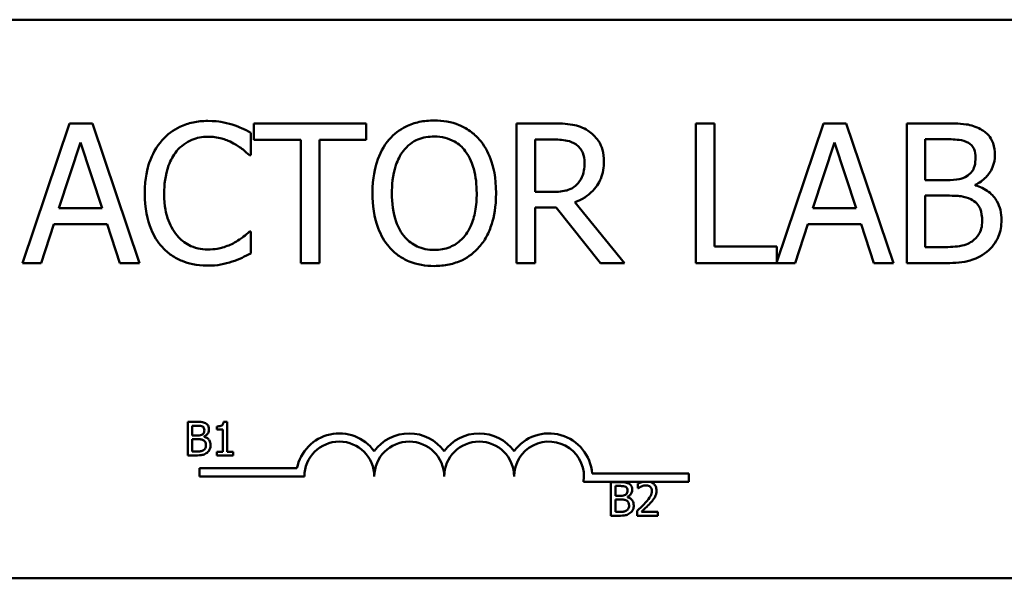
# Model space of a CAD drawing. Units: inches. Extents: x 0.05 to 2.15, y 0.02 to 1.67.
# Drawn here: x 0.85 to 0.87, y 1.49 to 1.5 of the extents above; entities that cross this region are included whole.
import ezdxf

# ---------------------------------------------------------------- set-up
doc = ezdxf.new("R2010")
doc.units = ezdxf.units.IN
doc.header["$LTSCALE"] = 0.1
doc.header["$MEASUREMENT"] = 0
doc.layers.add('Visible (ANSI)', color=7, linetype='Continuous', lineweight=50)

msp = doc.modelspace()

# ---------------------------------------------------------------- linework, layer by layer
at = {"layer": 'Visible (ANSI)'}
for p, q in [((0.8368460005042214, 1.497679908048048), (0.8850460005042211, 1.497679908048048)), ((0.8527576273297974, 1.495823053088462), (0.851914839660121, 1.493323053126008)), ((0.8531668655732461, 1.495823053088462), (0.8527576273297974, 1.495823053088462)), ((0.8540096532429226, 1.493323053126008), (0.8531668655732461, 1.495823053088462)), ((0.8580655689032406, 1.495823053088462), (0.856055844460166, 1.495823053088462)), ((0.856055844460166, 1.495823053088462), (0.856055844460166, 1.495527267031316)), ((0.8580655689032406, 1.495527267031316), (0.8580655689032406, 1.495823053088462)), ((0.8613962009439813, 1.495823053088462), (0.8607519546003343, 1.495823053088462)), ((0.8607519546003343, 1.495823053088462), (0.8607519546003343, 1.493323053126008)), ((0.8642912576265958, 1.495823053088462), (0.8639590047952809, 1.495823053088462)), ((0.8639590047952809, 1.495823053088462), (0.8639590047952809, 1.493323053126008)), ((0.8642912576265958, 1.493618839183154), (0.8642912576265958, 1.495823053088462)), ((0.8662422300446209, 1.495823053088462), (0.8654075461025375, 1.493347091587186)), ((0.8666514682880695, 1.495823053088462), (0.8662422300446209, 1.495823053088462)), ((0.8674942559577461, 1.493323053126008), (0.8666514682880695, 1.495823053088462)), ((0.8683937697205738, 1.495823053088462), (0.8677312899898424, 1.495823053088462)), ((0.8677312899898424, 1.495823053088462), (0.8677312899898424, 1.493323053126008)), ((0.8560011442989129, 1.495255792156949), (0.8560011442989129, 1.495656926672805)), ((0.8525692156632592, 1.494305630096665), (0.8529541427239287, 1.495482696529554)), ((0.8529541427239287, 1.495482696529554), (0.8533410957164965, 1.494305630096665)), ((0.856055844460166, 1.495527267031316), (0.8568945802660458, 1.495527267031316)), ((0.8568945802660458, 1.495527267031316), (0.8568945802660458, 1.493323053126008)), ((0.8572268330973605, 1.493323053126008), (0.8572268330973605, 1.495527267031316)), ((0.8572268330973605, 1.495527267031316), (0.8580655689032406, 1.495527267031316)), ((0.861084207431649, 1.495535370758909), (0.8614144343310655, 1.495535370758909)), ((0.861084207431649, 1.494595338358116), (0.861084207431649, 1.495535370758909)), ((0.8660538183780825, 1.494305630096665), (0.8664387454387522, 1.495482696529554)), ((0.8664387454387522, 1.495482696529554), (0.8668256984313201, 1.494305630096665)), ((0.8680635428211573, 1.494808061207433), (0.8680635428211573, 1.495539422622705)), ((0.8680635428211573, 1.495539422622705), (0.8683816141291842, 1.495539422622705)), ((0.8559748071842355, 1.495255792156949), (0.8560011442989129, 1.495255792156949)), ((0.8684403661542338, 1.494808061207433), (0.8680635428211573, 1.494808061207433)), ((0.8613759416249988, 1.494595338358116), (0.861084207431649, 1.494595338358116)), ((0.8689590047201885, 1.494712842408215), (0.8689590047201885, 1.494724997999605)), ((0.8680635428211573, 1.493606683591765), (0.8680635428211573, 1.494530508537372)), ((0.8680635428211573, 1.494530508537372), (0.8684403661542338, 1.494530508537372)), ((0.8533410957164965, 1.494305630096665), (0.8525692156632592, 1.494305630096665)), ((0.861084207431649, 1.493323053126008), (0.861084207431649, 1.494317785688054)), ((0.861084207431649, 1.494317785688054), (0.861465082628522, 1.494317785688054)), ((0.861465082628522, 1.494317785688054), (0.8622551960688436, 1.493323053126008)), ((0.8626867195631733, 1.493323053126008), (0.8617973354598369, 1.494410978555374)), ((0.8668256984313201, 1.494305630096665), (0.8660538183780825, 1.494305630096665)), ((0.8522511443552323, 1.493323053126008), (0.8524780487278375, 1.494021999630908)), ((0.8524780487278375, 1.494021999630908), (0.853432262651918, 1.494021999630908)), ((0.853432262651918, 1.494021999630908), (0.8536591670245234, 1.493323053126008)), ((0.8560011442989129, 1.493890314057521), (0.8559768331161338, 1.493890314057521)), ((0.8560011442989129, 1.493493231405462), (0.8560011442989129, 1.493890314057521)), ((0.8657357470700558, 1.493323053126008), (0.8659626514426609, 1.494021999630908)), ((0.8659626514426609, 1.494021999630908), (0.8669168653667417, 1.494021999630908)), ((0.8669168653667417, 1.494021999630908), (0.867143769739347, 1.493323053126008)), ((0.8654075461025375, 1.493618839183154), (0.8642912576265958, 1.493618839183154)), ((0.8654075461025375, 1.493347091587186), (0.8654075461025375, 1.493618839183154)), ((0.868332991763626, 1.493606683591765), (0.8680635428211573, 1.493606683591765)), ((0.851914839660121, 1.493323053126008), (0.8522511443552323, 1.493323053126008)), ((0.8536591670245234, 1.493323053126008), (0.8540096532429226, 1.493323053126008)), ((0.8568945802660458, 1.493323053126008), (0.8572268330973605, 1.493323053126008)), ((0.8607519546003343, 1.493323053126008), (0.861084207431649, 1.493323053126008)), ((0.8622551960688436, 1.493323053126008), (0.8626867195631733, 1.493323053126008)), ((0.8639590047952809, 1.493323053126008), (0.8657357470700558, 1.493323053126008)), ((0.867143769739347, 1.493323053126008), (0.8674942559577461, 1.493323053126008)), ((0.8677312899898424, 1.493323053126008), (0.8684484698818268, 1.493323053126008)), ((0.8548740987890914, 1.4904805961151), (0.8548740987890914, 1.489880596107685)), ((0.8550330939288198, 1.4904805961151), (0.8548740987890914, 1.4904805961151)), ((0.85495383947079, 1.490236998056984), (0.85495383947079, 1.490412524801455)), ((0.85495383947079, 1.490412524801455), (0.8550301765868065, 1.490412524801455)), ((0.855390468325457, 1.490398910538726), (0.855390468325457, 1.490343967264141)), ((0.8555766919906435, 1.490482541009776), (0.8555144553610251, 1.490482541009776)), ((0.8555766919906435, 1.489941860289966), (0.8555766919906435, 1.490482541009776)), ((0.8550442770732043, 1.490236998056984), (0.85495383947079, 1.490236998056984)), ((0.8551687503324412, 1.490214145544547), (0.8551687503324412, 1.49021706288656)), ((0.855390468325457, 1.490343967264141), (0.8554993824272893, 1.490343967264141)), ((0.8554993824272893, 1.490343967264141), (0.8554993824272893, 1.489941860289966)), ((0.85495383947079, 1.48994866742133), (0.85495383947079, 1.490170385414346)), ((0.85495383947079, 1.490170385414346), (0.8550442770732043, 1.490170385414346)), ((0.8548740987890914, 1.489880596107685), (0.8550462219678799, 1.489880596107685)), ((0.855018507218753, 1.48994866742133), (0.85495383947079, 1.48994866742133)), ((0.8554993824272893, 1.489941860289966), (0.855390468325457, 1.489941860289966)), ((0.855390468325457, 1.489941860289966), (0.855390468325457, 1.489880596107685)), ((0.855390468325457, 1.489880596107685), (0.8556831749741313, 1.489880596107685)), ((0.8556831749741313, 1.489941860289966), (0.8555766919906435, 1.489941860289966)), ((0.8556831749741313, 1.489880596107685), (0.8556831749741313, 1.489941860289966)), ((0.8550845083182563, 1.489502469775907), (0.8550845083182563, 1.489649449918771)), ((0.8550845083182563, 1.489649449918771), (0.8568266493745523, 1.489649449918771)), ((0.8569595083182562, 1.489502469775907), (0.8550845083182563, 1.489502469775907)), ((0.8621047054154672, 1.489554908048048), (0.863834508318256, 1.489554908048048)), ((0.863834508318256, 1.489554908048048), (0.863834508318256, 1.489407927905185)), ((0.863021359936043, 1.489407927905185), (0.8619523164071319, 1.489407927905185)), ((0.8624425622840973, 1.489400858084185), (0.8624425622840973, 1.488800858076769)), ((0.8626015574238257, 1.489400858084185), (0.8624425622840973, 1.489400858084185)), ((0.8625223029657959, 1.489157260026069), (0.8625223029657959, 1.48933278677054)), ((0.8625223029657959, 1.48933278677054), (0.8625986400818124, 1.48933278677054)), ((0.8629244099399715, 1.489377519348078), (0.8629244099399715, 1.489291943982352)), ((0.8631329962352751, 1.489407927905185), (0.863021359936043, 1.489407927905185)), ((0.863834508318256, 1.489407927905185), (0.8631329962352751, 1.489407927905185)), ((0.8626127405682102, 1.489157260026069), (0.8625223029657959, 1.489157260026069)), ((0.8627372138274472, 1.489134407513631), (0.8627372138274472, 1.489137324855644)), ((0.8629244099399715, 1.489291943982352), (0.8629287859529915, 1.489291943982352)), ((0.8625223029657959, 1.488868929390414), (0.8625223029657959, 1.48909064738343)), ((0.8625223029657959, 1.48909064738343), (0.8626127405682102, 1.48909064738343)), ((0.8624425622840973, 1.488800858076769), (0.8626146854628858, 1.488800858076769)), ((0.8625869707137589, 1.488868929390414), (0.8625223029657959, 1.488868929390414)), ((0.8629117681245801, 1.488885947218826), (0.8629117681245801, 1.488800858076769)), ((0.8629117681245801, 1.488800858076769), (0.8632817843366085, 1.488800858076769)), ((0.8632817843366085, 1.488870388061421), (0.8629871327932587, 1.488870388061421)), ((0.8632817843366085, 1.488800858076769), (0.8632817843366085, 1.488870388061421)), ((0.8850460005042211, 1.487679908048048), (0.8368460005042216, 1.487679908048048))]:
    msp.add_line(p, q, dxfattribs=at)
for centre, radius, start, end in [((0.8575845083182562, 1.489502469775907), 0.0007719801428635, 35.94251469295521, 169.0242400062516), ((0.8588345083182561, 1.489502469775907), 0.0007719801428608, 35.94251469295796, 144.0574853070481), ((0.8600845083182562, 1.489502469775907), 0.0007719801428644, 35.94251469296447, 144.0574853070584), ((0.8613345083182561, 1.489502469775907), 0.0007719801428826, 3.894927878488163, 144.0574853070427), ((0.8575845083182562, 1.489502469775907), 0.0006249999999966, 0, 180), ((0.8588345083182561, 1.489502469775907), 0.000625, 0, 180), ((0.8600845083182562, 1.489502469775907), 0.000625, 0, 180), ((0.8613345083182561, 1.489502469775907), 0.000625, 351.2996422013241, 180)]:
    msp.add_arc(centre, radius, start, end, dxfattribs=at)
for points, knots in [([(0.8552292642456755, 1.495867623590224), (0.855141163035101, 1.495867623590224), (0.8550532447465947, 1.495859623969371), (0.8548861370362518, 1.495824128322169), (0.8548087088502477, 1.495798270530693), (0.8546121483713311, 1.495704154815934), (0.8545067249089509, 1.495624003362407), (0.854416865554473, 1.495523215167519)], [-0.2333399592350466, -0.2333399592350466, -0.2333399592350466, -0.2333399592350466, -0.1660631015724561, -0.1660631015724561, -0.1028924732033407, -0.1028924732033407, 0, 0, 0, 0]), ([(0.8556688914675982, 1.495802793769479), (0.8556025358323807, 1.495822988962807), (0.8555337029750644, 1.49583809187343), (0.8554303529550823, 1.495855158849207), (0.8553491869945252, 1.495867623590224), (0.8552292642456755, 1.495867623590224)], [-0.2703579995885948, -0.2703579995885948, -0.2703579995885948, -0.2703579995885948, -0.0913811346235546, -0.0913811346235546, 0, 0, 0, 0]), ([(0.8592811280421969, 1.495875727317817), (0.8591913778848892, 1.495875727317817), (0.8591018190240453, 1.495867484941906), (0.8589315769615669, 1.495830828559266), (0.8588525005003068, 1.495804042610919), (0.858661629108597, 1.495710871509652), (0.8585616729903577, 1.495634019923657), (0.8584768330785875, 1.495537396690807)], [-0.2297756663955949, -0.2297756663955949, -0.2297756663955949, -0.2297756663955949, -0.161846954870214, -0.161846954870214, -0.097981051555008, -0.097981051555008, 0, 0, 0, 0]), ([(0.8600874489377048, 1.495537396690807), (0.8600385012296694, 1.49559263767559), (0.8599839093827981, 1.495641580287302), (0.859849373547685, 1.495736732765355), (0.8597778362724398, 1.495771406154459), (0.8595848753206187, 1.495851711204735), (0.8594341230838908, 1.495875727317817), (0.8592811280421969, 1.495875727317817)], [-0.1938256649250934, -0.1938256649250934, -0.1938256649250934, -0.1938256649250934, -0.1592283778506054, -0.1592283778506054, -0.1165822217707407, -0.1165822217707407, 0, 0, 0, 0]), ([(0.8620323435600351, 1.495691367515075), (0.8619896461447965, 1.495718956614152), (0.8619446963036237, 1.49574245815915), (0.8618515565811563, 1.495778963471619), (0.8618043817212495, 1.495791941648538), (0.8616372090886351, 1.495818829554482), (0.8615163198948332, 1.495823053088462), (0.8613962009439813, 1.495823053088462)], [-0.1677597780295484, -0.1677597780295484, -0.1677597780295484, -0.1677597780295484, -0.129022708973428, -0.129022708973428, -0.0915306405492382, -0.0915306405492382, 0, 0, 0, 0]), ([(0.8690501716556104, 1.495721756493549), (0.8689702976374185, 1.495765687203555), (0.8688853156395103, 1.495794188774506), (0.8686621658709549, 1.49582292775985), (0.8685276043792285, 1.495823053088462), (0.8683937697205738, 1.495823053088462)], [-0.1714444940126565, -0.1714444940126565, -0.1714444940126565, -0.1714444940126565, -0.1019820098948262, -0.1019820098948262, 0, 0, 0, 0]), ([(0.8560011442989129, 1.495656926672805), (0.8559464288043896, 1.495686286206451), (0.8558907197448505, 1.495713694401201), (0.8558050129339999, 1.495751901051821), (0.8557446606012787, 1.495778168801033), (0.8556688914675982, 1.495802793769479)], [-0.1794686630460254, -0.1794686630460254, -0.1794686630460254, -0.1794686630460254, -0.0607087398473381, -0.0607087398473381, 0, 0, 0, 0]), ([(0.8623159740257916, 1.495144365902545), (0.8623159740257916, 1.495214257813787), (0.8623087666352818, 1.495285172929057), (0.8622765500357287, 1.495400508210845), (0.8622546746522797, 1.495455933530095), (0.8621643472247368, 1.495587600853015), (0.8621038160248168, 1.495645185307062), (0.8620323435600351, 1.495691367515075)], [-0.2014196562178551, -0.2014196562178551, -0.2014196562178551, -0.2014196562178551, -0.1216699249590893, -0.1216699249590893, -0.0648421685226672, -0.0648421685226672, 0, 0, 0, 0]), ([(0.8693094909385877, 1.495259844020746), (0.8693094909385877, 1.495330016451833), (0.8693003523295016, 1.495400215394438), (0.8692522974586665, 1.495538022490754), (0.8692189221042346, 1.495582539195824), (0.8691583471343534, 1.495654241367163), (0.8691068330461922, 1.495692157259663), (0.8690501716556104, 1.495721756493549)], [-0.0926300129030603, -0.0926300129030603, -0.0926300129030603, -0.0926300129030603, -0.0715070093074298, -0.0715070093074298, -0.0487121743439672, -0.0487121743439672, 0, 0, 0, 0]), ([(0.854416865554473, 1.495523215167519), (0.8543120489999614, 1.495404423072406), (0.8542363586666786, 1.495267855779614), (0.8541537499583597, 1.495027349413622), (0.8541048720421407, 1.494854414794618), (0.8541048720421407, 1.494571027175337)], [-0.5727352400733735, -0.5727352400733735, -0.5727352400733735, -0.5727352400733735, -0.2159413658918252, -0.2159413658918252, 0, 0, 0, 0]), ([(0.8546741589055521, 1.495326699773388), (0.8547119748917419, 1.495370937342139), (0.8547540744338427, 1.495410767842167), (0.8548468397042766, 1.495479083526009), (0.8548962406001804, 1.495506903690621), (0.8550375519493139, 1.495565994453839), (0.855130613779181, 1.495583993124467), (0.8552272383137772, 1.495583993124467)], [-0.1607012014141635, -0.1607012014141635, -0.1607012014141635, -0.1607012014141635, -0.1167143270556264, -0.1167143270556264, -0.0736278953623606, -0.0736278953623606, 0, 0, 0, 0]), ([(0.8552272383137772, 1.495583993124467), (0.8553136137442685, 1.495583993124467), (0.8554026749703693, 1.495575202174222), (0.855525619027267, 1.495538651238387), (0.8556039765761996, 1.495513822247334), (0.8556932026503771, 1.49546446314247)], [-0.2383759059720605, -0.2383759059720605, -0.2383759059720605, -0.2383759059720605, -0.077700141054586, -0.077700141054586, 0, 0, 0, 0]), ([(0.8584768330785875, 1.495537396690807), (0.858375558549104, 1.495416152535792), (0.8583039881119848, 1.495276297710221), (0.858224781787641, 1.495033535469376), (0.8581769951576449, 1.494856869509346), (0.8581769951576449, 1.494573053107235)], [-0.5669913934971327, -0.5669913934971327, -0.5669913934971327, -0.5669913934971327, -0.2162680984083481, -0.2162680984083481, 0, 0, 0, 0]), ([(0.8587280486339718, 1.495328725705286), (0.8587636902581314, 1.495374850160081), (0.8588040344600855, 1.495416988387699), (0.8589019334719585, 1.495494060912079), (0.8589508458027033, 1.49551915716681), (0.8590832471350885, 1.495573596205577), (0.859183290521048, 1.495588044988264), (0.8592831539740954, 1.495588044988264)], [-0.1379880132998431, -0.1379880132998431, -0.1379880132998431, -0.1379880132998431, -0.1090307216780961, -0.1090307216780961, -0.0760959512220144, -0.0760959512220144, 0, 0, 0, 0]), ([(0.8592831539740954, 1.495588044988264), (0.8593483050631862, 1.495588044988264), (0.8594131703977247, 1.495581246179013), (0.8595355746380141, 1.495550891930809), (0.8595926341027174, 1.495528614879811), (0.8597206155544864, 1.495454913555199), (0.8597836032190382, 1.495397467143043), (0.8598362333823205, 1.495328725705286)], [-0.1623055993407155, -0.1623055993407155, -0.1623055993407155, -0.1623055993407155, -0.1125338548168302, -0.1125338548168302, -0.0659705404690317, -0.0659705404690317, 0, 0, 0, 0]), ([(0.8603872868586474, 1.494573053107235), (0.8603872868586474, 1.494855916419057), (0.8603385863463509, 1.495051223915434), (0.8602394867080541, 1.495316257205937), (0.8601749906943001, 1.495434847775938), (0.8600874489377048, 1.495537396690807)], [-0.2156543019842401, -0.2156543019842401, -0.2156543019842401, -0.2156543019842401, -0.1027424668175202, -0.1027424668175202, 0, 0, 0, 0]), ([(0.8614144343310655, 1.495535370758909), (0.8614703867576821, 1.495535370758909), (0.8615737285236043, 1.495532994384463), (0.8617139790014986, 1.495500776482887), (0.8617652886028523, 1.495480660269076), (0.8618115169831247, 1.495450281619182)], [-0.1096682322672266, -0.1096682322672266, -0.1096682322672266, -0.1096682322672266, -0.0421512442160299, -0.0421512442160299, 0, 0, 0, 0]), ([(0.8683816141291842, 1.495539422622705), (0.8684773625139186, 1.495539422622705), (0.8685736401020168, 1.495539913309265), (0.8687275064308163, 1.495520382421258), (0.86878341632603, 1.495503196403562), (0.8688354228743946, 1.495474592801961)], [-0.1181889462375294, -0.1181889462375294, -0.1181889462375294, -0.1181889462375294, -0.0452274256395906, -0.0452274256395906, 0, 0, 0, 0]), ([(0.8688354228743946, 1.495474592801961), (0.8688584028569968, 1.495461361902887), (0.868879073787313, 1.49544508674758), (0.8689171153051919, 1.495401916366816), (0.8689290284696642, 1.495378570998405), (0.8689559064835686, 1.495313341544215), (0.8689630565839852, 1.495263175671867), (0.8689630565839852, 1.495213247587086)], [-0.0671350379018889, -0.0671350379018889, -0.0671350379018889, -0.0671350379018889, -0.0537287446298687, -0.0537287446298687, -0.0380452006037263, -0.0380452006037263, 0, 0, 0, 0]), ([(0.8544513063967434, 1.494571027175337), (0.8544513063967434, 1.494719932488696), (0.8544681005479258, 1.494896858981014), (0.8545655374946761, 1.495162639649265), (0.8546115010380413, 1.495250787356981), (0.8546741589055521, 1.495326699773388)], [-0.2157824535434398, -0.2157824535434398, -0.2157824535434398, -0.2157824535434398, -0.0750045828860413, -0.0750045828860413, 0, 0, 0, 0]), ([(0.8556932026503771, 1.49546446314247), (0.8557512467762206, 1.495432479644556), (0.8558101353071911, 1.495395217809853), (0.8558998036474104, 1.495321373294378), (0.8559379519151921, 1.495289296946989), (0.8559748071842355, 1.495255792156949)], [-0.0885148321630005, -0.0885148321630005, -0.0885148321630005, -0.0885148321630005, -0.0379540398214359, -0.0379540398214359, 0, 0, 0, 0]), ([(0.8585234295122475, 1.494573053107235), (0.8585234295122475, 1.494703661654666), (0.8585348047554946, 1.494892466645529), (0.8586268887538331, 1.495165789214255), (0.8586692181470136, 1.495253086507769), (0.8587280486339718, 1.495328725705286)], [-0.2198636208872998, -0.2198636208872998, -0.2198636208872998, -0.2198636208872998, -0.073018187875771, -0.073018187875771, 0, 0, 0, 0]), ([(0.8598362333823205, 1.495328725705286), (0.8599246070992821, 1.495214576320878), (0.8599667192097472, 1.495084578923771), (0.8600267276429372, 1.494870586586547), (0.8600408525040448, 1.494719442893347), (0.8600408525040448, 1.494573053107235)], [-0.1691983516915855, -0.1691983516915855, -0.1691983516915855, -0.1691983516915855, -0.1115490170170672, -0.1115490170170672, 0, 0, 0, 0]), ([(0.8618115169831247, 1.495450281619182), (0.861839636318135, 1.49543130106805), (0.8618649217693535, 1.4954089873683), (0.8619114116483052, 1.495352564596973), (0.8619265974501168, 1.495323004431467), (0.8619603481457941, 1.495241208084426), (0.861969539671189, 1.495179758257355), (0.861969539671189, 1.495118028787867)], [-0.0850331538469161, -0.0850331538469161, -0.0850331538469161, -0.0850331538469161, -0.06740103297738, -0.06740103297738, -0.0470378557497994, -0.0470378557497994, 0, 0, 0, 0]), ([(0.8617973354598369, 1.494410978555374), (0.8618589897971753, 1.49443396830828), (0.861918172075245, 1.494462683424413), (0.8620262183838981, 1.494532043774748), (0.8620744012688142, 1.494571367261487), (0.8622028417670208, 1.494705708185407), (0.8622422412024195, 1.494789844950681), (0.8623000645108422, 1.494932050168433), (0.8623159740257916, 1.495037824236893), (0.8623159740257916, 1.495144365902545)], [-0.1541802801794626, -0.1541802801794626, -0.1541802801794626, -0.1541802801794626, -0.1350938808863236, -0.1350938808863236, -0.1169396808030318, -0.1169396808030318, -0.0811847492265345, -0.0811847492265345, 0, 0, 0, 0]), ([(0.861969539671189, 1.495118028787867), (0.861969539671189, 1.495071120201939), (0.8619661587886941, 1.495023616812902), (0.8619493095596693, 1.494931014954517), (0.8619370026481668, 1.494892102060697), (0.8618997103541907, 1.494807973202833), (0.8618682534267856, 1.494763275377609), (0.8618277244383108, 1.494724997999605)], [-0.0976001405071869, -0.0976001405071869, -0.0976001405071869, -0.0976001405071869, -0.070122139334884, -0.070122139334884, -0.0424794092233517, -0.0424794092233517, 0, 0, 0, 0]), ([(0.8689630565839852, 1.495213247587086), (0.8689630565839852, 1.495161507068287), (0.8689584901867332, 1.495106971733496), (0.8689327936668275, 1.495013222162374), (0.8689172230879997, 1.49498534720412), (0.868882036581515, 1.494935498724665), (0.8688546665213209, 1.494910955513146), (0.868823267283005, 1.494891124415262)], [-0.0672612959863844, -0.0672612959863844, -0.0672612959863844, -0.0672612959863844, -0.0464904402916677, -0.0464904402916677, -0.0282986796289265, -0.0282986796289265, 0, 0, 0, 0]), ([(0.8689590047201885, 1.494724997999605), (0.8690305407664684, 1.494759441281147), (0.8690953103273376, 1.494804154918603), (0.8691886862155175, 1.494901531071992), (0.8692343271749141, 1.49495997913923), (0.8692962459388974, 1.495108672087114), (0.8693094909385877, 1.495183117041101), (0.8693094909385877, 1.495259844020746)], [-0.2146540295564944, -0.2146540295564944, -0.2146540295564944, -0.2146540295564944, -0.1227313032271029, -0.1227313032271029, -0.0584659584890108, -0.0584659584890108, 0, 0, 0, 0]), ([(0.868823267283005, 1.494891124415262), (0.8687565548150757, 1.494848360012744), (0.8687053079064659, 1.494831939562736), (0.8686162560838521, 1.49481242135504), (0.8685340074154835, 1.494808061207433), (0.8684403661542338, 1.494808061207433)], [-0.1175553766215946, -0.1175553766215946, -0.1175553766215946, -0.1175553766215946, -0.0713546410722101, -0.0713546410722101, 0, 0, 0, 0]), ([(0.8618277244383108, 1.494724997999605), (0.8618016053376285, 1.494698878898923), (0.8617723615475403, 1.494676941052554), (0.8616931057665471, 1.49463420102406), (0.8616513928774033, 1.49462445563414), (0.8615503627069836, 1.494602103826525), (0.8614617903929822, 1.494595338358116), (0.8613759416249988, 1.494595338358116)], [-0.0880864520073799, -0.0880864520073799, -0.0880864520073799, -0.0880864520073799, -0.0787870061911356, -0.0787870061911356, -0.0654167612035541, -0.0654167612035541, 0, 0, 0, 0]), ([(0.8694269949886868, 1.494090881315449), (0.8694269949886868, 1.494152192538581), (0.8694209484373935, 1.494213549696618), (0.8693932874378067, 1.494328034980207), (0.8693732015314438, 1.494380372262636), (0.8693116470854985, 1.494488169684433), (0.8692637997699703, 1.494547434034348), (0.8691268008808355, 1.494652720560152), (0.8690453165276661, 1.494689302824358), (0.8689590047201885, 1.494712842408215)], [-0.2420840946840482, -0.2420840946840482, -0.2420840946840482, -0.2420840946840482, -0.1845800375356646, -0.1845800375356646, -0.1316331148262976, -0.1316331148262976, -0.0681717077797216, -0.0681717077797216, 0, 0, 0, 0]), ([(0.8541048720421407, 1.494571027175337), (0.8541048720421407, 1.494301981870419), (0.8541493622679504, 1.494094965999693), (0.8542672408217885, 1.493809203498189), (0.8543323754219425, 1.493700214472228), (0.8544188914863713, 1.493606683591765)], [-0.235580421387406, -0.235580421387406, -0.235580421387406, -0.235580421387406, -0.0970856631538322, -0.0970856631538322, 0, 0, 0, 0]), ([(0.8546822626331451, 1.493815354577286), (0.8546051388198245, 1.493907030053497), (0.854550968647042, 1.494014747073362), (0.8544913973085931, 1.494193461088709), (0.8544513063967434, 1.494331662256014), (0.8544513063967434, 1.494571027175337)], [-0.500717622039279, -0.500717622039279, -0.500717622039279, -0.500717622039279, -0.1823960685240904, -0.1823960685240904, 0, 0, 0, 0]), ([(0.8581769951576449, 1.494573053107235), (0.8581769951576449, 1.494359868375763), (0.8582046674435, 1.494145244500416), (0.8583260844104593, 1.493823676634346), (0.8583892663184709, 1.493709529088152), (0.8584748071466892, 1.493610735455561)], [-0.2619602995715855, -0.2619602995715855, -0.2619602995715855, -0.2619602995715855, -0.0995786052939657, -0.0995786052939657, 0, 0, 0, 0]), ([(0.8592831539740954, 1.493558061226207), (0.8592281997037412, 1.493558061226207), (0.8591733831120553, 1.493562993382183), (0.8590689741017259, 1.493584751927374), (0.8590200818894315, 1.493600684165725), (0.8588931319068791, 1.493660234139482), (0.8588239916684708, 1.493713201996194), (0.8586844485341751, 1.49386694656897), (0.8586338188522997, 1.49396469637595), (0.8585421920493125, 1.494220965225268), (0.8585234295122475, 1.494401762417223), (0.8585234295122475, 1.494573053107235)], [-0.3323175091414352, -0.3323175091414352, -0.3323175091414352, -0.3323175091414352, -0.2970307405559884, -0.2970307405559884, -0.2638386809923998, -0.2638386809923998, -0.2069973532963166, -0.2069973532963166, -0.1305235057897265, -0.1305235057897265, 0, 0, 0, 0]), ([(0.8600408525040448, 1.494573053107235), (0.8600408525040448, 1.494465686461762), (0.8600335170215551, 1.494356074440093), (0.8599983150297642, 1.494160050590702), (0.8599732238608362, 1.49407047379119), (0.859881515732627, 1.493866634521975), (0.8598176180713585, 1.493793249760339), (0.8597107208110139, 1.493688362204788), (0.8596421980760482, 1.493642153130021), (0.85947495308895, 1.493573340700426), (0.8593798786425567, 1.493558061226207), (0.8592831539740954, 1.493558061226207)], [-0.2634426783987504, -0.2634426783987504, -0.2634426783987504, -0.2634426783987504, -0.2226489589256015, -0.2226489589256015, -0.1878041533086097, -0.1878041533086097, -0.1377838662501471, -0.1377838662501471, -0.0737041973676205, -0.0737041973676205, 0, 0, 0, 0]), ([(0.8600874489377048, 1.493610735455561), (0.860137475575568, 1.493667710237572), (0.860180042191221, 1.493730169117971), (0.8602549956939045, 1.493868833097935), (0.860285884449439, 1.493944942461475), (0.8603506851867194, 1.494152134292516), (0.8603872868586474, 1.494331084304711), (0.8603872868586474, 1.494573053107235)], [-0.3991837947429867, -0.3991837947429867, -0.3991837947429867, -0.3991837947429867, -0.2958610228399536, -0.2958610228399536, -0.1843802275233292, -0.1843802275233292, 0, 0, 0, 0]), ([(0.8684403661542338, 1.494530508537372), (0.8686022283026185, 1.494530508537372), (0.8686730046362026, 1.494522625806422), (0.8687661157304034, 1.494510480881091), (0.8688238089307342, 1.494493452313306), (0.8688779674442582, 1.494465678716627)], [-0.0715528548634166, -0.0715528548634166, -0.0715528548634166, -0.0715528548634166, -0.0463789361637878, -0.0463789361637878, 0, 0, 0, 0]), ([(0.8688779674442582, 1.494465678716627), (0.8689159989043052, 1.494445395271269), (0.8689529735049264, 1.494420568836693), (0.8690196211843382, 1.494354078283619), (0.869035376868274, 1.494321517792963), (0.8690711229631912, 1.49423406757566), (0.8690805606340841, 1.494155906688257), (0.8690805606340841, 1.494076699792161)], [-0.0970509152393182, -0.0970509152393182, -0.0970509152393182, -0.0970509152393182, -0.0802362340922532, -0.0802362340922532, -0.0603556548251563, -0.0603556548251563, 0, 0, 0, 0]), ([(0.8690805606340841, 1.494076699792161), (0.8690805606340841, 1.494031683406592), (0.8690767430429671, 1.4939852014195), (0.8690557509365548, 1.49389819867854), (0.869040723018401, 1.493865723395621), (0.8689913877923569, 1.493787667821087), (0.8689481285730503, 1.493746377788976), (0.8689002526951389, 1.493712032050474)], [-0.0960973746801369, -0.0960973746801369, -0.0960973746801369, -0.0960973746801369, -0.0703240563333902, -0.0703240563333902, -0.0448980942623002, -0.0448980942623002, 0, 0, 0, 0]), ([(0.8691676757057093, 1.493525646315834), (0.8692126160605802, 1.493561288666249), (0.8692521814650378, 1.49360216765348), (0.8693173711504034, 1.493689274964587), (0.8693500171577838, 1.49374253916944), (0.8694120504282135, 1.493894177024365), (0.8694269949886868, 1.493992076714591), (0.8694269949886868, 1.494090881315449)], [-0.1800227656330773, -0.1800227656330773, -0.1800227656330773, -0.1800227656330773, -0.1248077468207285, -0.1248077468207285, -0.0752891058535567, -0.0752891058535567, 0, 0, 0, 0]), ([(0.8559768331161338, 1.493890314057521), (0.8559456054050656, 1.493859086346453), (0.8559045177981781, 1.493824561335902), (0.8558514192668866, 1.493781765504712), (0.8558007163971749, 1.493741331007428), (0.8557114360374615, 1.493689746799594)], [-0.2189741949536669, -0.2189741949536669, -0.2189741949536669, -0.2189741949536669, -0.0785707106149066, -0.0785707106149066, 0, 0, 0, 0]), ([(0.8552272383137772, 1.4935661649538), (0.8551698240353839, 1.4935661649538), (0.855113061439189, 1.493572382925355), (0.8549917689745917, 1.493600854247724), (0.8549380473421836, 1.493623130093167), (0.854814405357401, 1.493685875042263), (0.8547430166860952, 1.493744085399787), (0.8546822626331451, 1.493815354577286)], [-0.1349581205920105, -0.1349581205920105, -0.1349581205920105, -0.1349581205920105, -0.1056508208885489, -0.1056508208885489, -0.071361414366008, -0.071361414366008, 0, 0, 0, 0]), ([(0.8689002526951389, 1.493712032050474), (0.8688675093805711, 1.493690203174096), (0.8688326810649653, 1.49367238196634), (0.8687436965393027, 1.493638406056541), (0.8686988271579243, 1.493630398873908), (0.868578943078756, 1.493611062732106), (0.8684513242076903, 1.493606683591765), (0.868332991763626, 1.493606683591765)], [-0.1236076566085695, -0.1236076566085695, -0.1236076566085695, -0.1236076566085695, -0.1097926442155311, -0.1097926442155311, -0.0901693223769931, -0.0901693223769931, 0, 0, 0, 0]), ([(0.8544188914863713, 1.493606683591765), (0.8544681725466801, 1.493552740809535), (0.8545226654069614, 1.493504684891179), (0.8546426960525334, 1.493421586751936), (0.8547067116453733, 1.493387558491843), (0.854879109044069, 1.493318769382019), (0.8550257232511768, 1.493278482624247), (0.8552231864499807, 1.493278482624247)], [-0.3453930945563242, -0.3453930945563242, -0.3453930945563242, -0.3453930945563242, -0.2478358375706546, -0.2478358375706546, -0.1504669574885727, -0.1504669574885727, 0, 0, 0, 0]), ([(0.8557114360374615, 1.493689746799594), (0.8556430166218959, 1.493651897761195), (0.8555687329180688, 1.493623337436304), (0.8554559879751289, 1.493590725262726), (0.8553655035549461, 1.4935661649538), (0.8552272383137772, 1.4935661649538)], [-0.3154135325785841, -0.3154135325785841, -0.3154135325785841, -0.3154135325785841, -0.1053581137706002, -0.1053581137706002, 0, 0, 0, 0]), ([(0.8584748071466892, 1.493610735455561), (0.858523973444271, 1.493554834048722), (0.858578532607378, 1.493504757342683), (0.8586967557674093, 1.493419592773192), (0.8587603334569861, 1.493383563781515), (0.8589739200099588, 1.493294441037565), (0.8591265440672836, 1.493270378896654), (0.8592811280421969, 1.493270378896654)], [-0.2374481388471066, -0.2374481388471066, -0.2374481388471066, -0.2374481388471066, -0.1763109401763512, -0.1763109401763512, -0.1177929888839852, -0.1177929888839852, 0, 0, 0, 0]), ([(0.8592811280421969, 1.493270378896654), (0.8593703240640129, 1.493270378896654), (0.8594591781416994, 1.493278626741965), (0.8596279636353434, 1.493314604239076), (0.8597092638913956, 1.493341274810157), (0.8599013692545399, 1.493434541168543), (0.8600015783444522, 1.493513566100039), (0.8600874489377048, 1.493610735455561)], [-0.2310922883059959, -0.2310922883059959, -0.2310922883059959, -0.2310922883059959, -0.1627208217187889, -0.1627208217187889, -0.098812458161309, -0.098812458161309, 0, 0, 0, 0]), ([(0.8556688914675982, 1.493351416172584), (0.8557274811125267, 1.49336979723766), (0.8557898029600945, 1.493392381274609), (0.8558969018670786, 1.493444443243282), (0.855948932907118, 1.493469035882435), (0.8560011442989129, 1.493493231405462)], [-0.0907408094990404, -0.0907408094990404, -0.0907408094990404, -0.0907408094990404, -0.0438494604397708, -0.0438494604397708, 0, 0, 0, 0]), ([(0.8684484698818268, 1.493323053126008), (0.8685939397561202, 1.493323053126008), (0.8687426662726359, 1.493334315595788), (0.8689454797503355, 1.49339299119311), (0.869051189290214, 1.493435785366738), (0.8691676757057093, 1.493525646315834)], [-0.2818063422336689, -0.2818063422336689, -0.2818063422336689, -0.2818063422336689, -0.1121048722472895, -0.1121048722472895, 0, 0, 0, 0]), ([(0.8552231864499807, 1.493278482624247), (0.8553073296751261, 1.493278482624247), (0.8553949158193248, 1.493282749878156), (0.855534945981338, 1.493310147083768), (0.8556025317597891, 1.493329296269981), (0.8556688914675982, 1.493351416172584)], [-0.1087260872858634, -0.1087260872858634, -0.1087260872858634, -0.1087260872858634, -0.0533013466711171, -0.0533013466711171, 0, 0, 0, 0]), ([(0.8550301765868065, 1.490412524801455), (0.8550531561997718, 1.490412524801455), (0.855076262821548, 1.490412642566233), (0.855113190741471, 1.490407955152983), (0.8551266091166896, 1.490403830508623), (0.8551390906886386, 1.49039696564405)], [-0.0283653478735768, -0.0283653478735768, -0.0283653478735768, -0.0283653478735768, -0.0108545824506724, -0.0108545824506724, 0, 0, 0, 0]), ([(0.8551906303975416, 1.490456284931656), (0.8551630584577825, 1.490471449498523), (0.8551399613245592, 1.490475098692263), (0.8551032700094872, 1.490479824088901), (0.8550655808682046, 1.4904805961151), (0.8550330939288198, 1.4904805961151)], [-0.0348056444198384, -0.0348056444198384, -0.0348056444198384, -0.0348056444198384, -0.0247550478112343, -0.0247550478112343, 0, 0, 0, 0]), ([(0.8551390906886386, 1.49039696564405), (0.8551446058846142, 1.490393790228186), (0.8551495669080258, 1.490389884190805), (0.8551586968725668, 1.490379523299138), (0.8551615560321186, 1.490373920410566), (0.8551680067556322, 1.490358265341132), (0.8551697227797792, 1.490346225531439), (0.8551697227797792, 1.490334242790763)], [-0.0161124095375611, -0.0161124095375611, -0.0161124095375611, -0.0161124095375611, -0.0128948990641986, -0.0128948990641986, -0.0091308483948797, -0.0091308483948797, 0, 0, 0, 0]), ([(0.85525286702716, 1.490345425935148), (0.85525286702716, 1.49036226731907), (0.8552506737609192, 1.490379115065756), (0.8552391405916031, 1.490412188769778), (0.8552311305063202, 1.490422872779287), (0.8552165925131506, 1.490440081300879), (0.8552042291316535, 1.490449181115329), (0.8551906303975416, 1.490456284931656)], [-0.0222312037054625, -0.0222312037054625, -0.0222312037054625, -0.0222312037054625, -0.0171616827036704, -0.0171616827036704, -0.0116909221626213, -0.0116909221626213, 0, 0, 0, 0]), ([(0.8555144553610251, 1.490482541009776), (0.8555138066586174, 1.490474432229681), (0.8555125706445849, 1.490466223652481), (0.8555086402673621, 1.490451580487264), (0.855506137566077, 1.490444939777917), (0.8554990074511826, 1.49043215390695), (0.8554943167939333, 1.490426270533485), (0.8554850753919238, 1.490418611891201), (0.8554776271231435, 1.490413101877878), (0.8554423428679557, 1.490401154203524), (0.855416103097759, 1.490398910538726), (0.855390468325457, 1.490398910538726)], [-0.1005438135456329, -0.1005438135456329, -0.1005438135456329, -0.1005438135456329, -0.0762723394811749, -0.0762723394811749, -0.0553229370281992, -0.0553229370281992, -0.0326179861171775, -0.0326179861171775, -0.019533696493881, -0.019533696493881, 0, 0, 0, 0]), ([(0.8551361733466254, 1.490256933227409), (0.8551249244588497, 1.490249722401912), (0.8551125267195324, 1.490243751026589), (0.8550860298291457, 1.49023794348897), (0.855065996255303, 1.490236998056984), (0.8550442770732043, 1.490236998056984)], [-0.0326437429312688, -0.0326437429312688, -0.0326437429312688, -0.0326437429312688, -0.0165500167590546, -0.0165500167590546, 0, 0, 0, 0]), ([(0.8551697227797792, 1.490334242790763), (0.8551697227797792, 1.490321825065912), (0.8551686268444086, 1.490308736585204), (0.8551624596794624, 1.490286236687518), (0.8551587227404414, 1.490279546697354), (0.8551502779786538, 1.490267583061958), (0.8551437091640275, 1.490261692691031), (0.8551361733466254, 1.490256933227409)], [-0.0161427114788373, -0.0161427114788373, -0.0161427114788373, -0.0161427114788373, -0.0111577059755287, -0.0111577059755287, -0.0067916832968825, -0.0067916832968825, 0, 0, 0, 0]), ([(0.8551687503324412, 1.49021706288656), (0.8551859189840184, 1.490225329274356), (0.8552014636790527, 1.49023606054764), (0.8552238738928291, 1.490259430825092), (0.8552348277233845, 1.490273458361613), (0.8552496882271473, 1.490309144670083), (0.85525286702716, 1.490327011459529), (0.85525286702716, 1.490345425935148)], [-0.0515169685048804, -0.0515169685048804, -0.0515169685048804, -0.0515169685048804, -0.0294555135810952, -0.0294555135810952, -0.0140318304215189, -0.0140318304215189, 0, 0, 0, 0]), ([(0.8552810679999558, 1.490064874878196), (0.8552810679999558, 1.49007958957215), (0.8552796168276056, 1.490094315290483), (0.8552729781875232, 1.490121791759296), (0.8552681575698642, 1.490134352707423), (0.8552533845024328, 1.490160224089362), (0.8552419011463916, 1.490174447533731), (0.855209021412099, 1.490199716300616), (0.855189465166803, 1.490208496044266), (0.8551687503324412, 1.490214145544547)], [-0.0581001843148424, -0.0581001843148424, -0.0581001843148424, -0.0581001843148424, -0.044299210221378, -0.044299210221378, -0.0315919484232215, -0.0315919484232215, -0.01636121031506, -0.01636121031506, 0, 0, 0, 0]), ([(0.8550442770732043, 1.490170385414346), (0.855065996442685, 1.490170385414346), (0.8550901474627982, 1.490169793060728), (0.8551157493682522, 1.490166453681756), (0.8551316149267059, 1.490163896235905), (0.8551493013856855, 1.490154826256941)], [-0.0498603634415793, -0.0498603634415793, -0.0498603634415793, -0.0498603634415793, -0.015145894866914, -0.015145894866914, 0, 0, 0, 0]), ([(0.8551493013856855, 1.490154826256941), (0.8551584289363467, 1.490149958229922), (0.8551673028407387, 1.490143999885461), (0.8551832982842356, 1.490128042152286), (0.8551870796484838, 1.490120227634315), (0.8551956587114986, 1.490099239581587), (0.8551979237525749, 1.490080480968097), (0.8551979237525749, 1.490061471312514)], [-0.0232922202951217, -0.0232922202951217, -0.0232922202951217, -0.0232922202951217, -0.0192566967093377, -0.0192566967093377, -0.0144853575546036, -0.0144853575546036, 0, 0, 0, 0]), ([(0.8551979237525749, 1.490061471312514), (0.8551979237525749, 1.490050667379681), (0.855197007530682, 1.490039511702474), (0.8551919694250049, 1.490018631044071), (0.8551883627245493, 1.490010836975958), (0.8551765222699746, 1.489992103637557), (0.8551661400570566, 1.489982194029579), (0.8551546498460433, 1.489973951052113)], [-0.0230633705545257, -0.0230633705545257, -0.0230633705545257, -0.0230633705545257, -0.0168777739820375, -0.0168777739820375, -0.0107755429179566, -0.0107755429179566, 0, 0, 0, 0]), ([(0.8552188313703373, 1.489929218474574), (0.8552296170558017, 1.489937772638908), (0.8552391127531315, 1.489947583596112), (0.8552547582780473, 1.48996848935135), (0.8552625933200332, 1.489981272760864), (0.8552774813053442, 1.490017665847043), (0.8552810679999558, 1.490041161773341), (0.8552810679999558, 1.490064874878196)], [-0.0432054649360448, -0.0432054649360448, -0.0432054649360448, -0.0432054649360448, -0.0299538600573677, -0.0299538600573677, -0.0180693858995456, -0.0180693858995456, 0, 0, 0, 0]), ([(0.8551546498460433, 1.489973951052113), (0.8551467914503319, 1.489968712121638), (0.8551384326543576, 1.48996443503166), (0.855120409742914, 1.489957553556381), (0.8551108867218584, 1.489955097638566), (0.8550910516303616, 1.489951898430261), (0.8550684583104853, 1.48994866742133), (0.855018507218753, 1.48994866742133)], [-0.1097402194820666, -0.1097402194820666, -0.1097402194820666, -0.1097402194820666, -0.0746496664238405, -0.0746496664238405, -0.0380627319000225, -0.0380627319000225, 0, 0, 0, 0]), ([(0.8550462219678799, 1.489880596107685), (0.8550997875711422, 1.489880596107685), (0.8551296307360219, 1.489887002717431), (0.8551727540676033, 1.489899478649838), (0.855196896007717, 1.489912296909124), (0.8552188313703373, 1.489929218474574)], [-0.0342066293030336, -0.0342066293030336, -0.0342066293030336, -0.0342066293030336, -0.0211102815191572, -0.0211102815191572, 0, 0, 0, 0]), ([(0.8625986400818124, 1.48933278677054), (0.8626216196947778, 1.48933278677054), (0.8626447263165539, 1.489332904535317), (0.8626816542364769, 1.489328217122067), (0.8626950726116954, 1.489324092477707), (0.8627075541836448, 1.489317227613135)], [-0.0283653478735759, -0.0283653478735759, -0.0283653478735759, -0.0283653478735759, -0.0108545824506716, -0.0108545824506716, 0, 0, 0, 0]), ([(0.8627590938925473, 1.48937654690074), (0.8627315219527883, 1.489391711467608), (0.862708424819565, 1.489395360661347), (0.8626717335044929, 1.489400086057985), (0.8626340443632106, 1.489400858084185), (0.8626015574238257, 1.489400858084185)], [-0.0348056444198505, -0.0348056444198505, -0.0348056444198505, -0.0348056444198505, -0.0247550478112342, -0.0247550478112342, 0, 0, 0, 0]), ([(0.8627075541836448, 1.489317227613135), (0.8627130693796202, 1.48931405219727), (0.8627180304030319, 1.48931014615989), (0.8627271603675728, 1.489299785268223), (0.8627300195271242, 1.489294182379651), (0.8627364702506382, 1.489278527310216), (0.8627381862747849, 1.489266487500523), (0.8627381862747849, 1.489254504759848)], [-0.0161124095375259, -0.0161124095375259, -0.0161124095375259, -0.0161124095375259, -0.0128948990641795, -0.0128948990641795, -0.0091308483948747, -0.0091308483948747, 0, 0, 0, 0]), ([(0.8628213305221658, 1.489265687904232), (0.8628213305221658, 1.489282529288154), (0.8628191372559252, 1.489299377034841), (0.8628076040866091, 1.489332450738862), (0.862799594001326, 1.489343134748371), (0.8627850560081565, 1.489360343269964), (0.8627726926266593, 1.489369443084413), (0.8627590938925473, 1.48937654690074)], [-0.0222312037053549, -0.0222312037053549, -0.0222312037053549, -0.0222312037053549, -0.0171616827036244, -0.0171616827036244, -0.0116909221626239, -0.0116909221626239, 0, 0, 0, 0]), ([(0.863021359936043, 1.489407927905185), (0.8630092011901638, 1.489405625777209), (0.8629996060180424, 1.489403169665903), (0.8629693084697732, 1.489395057207624), (0.862943688822675, 1.489386969780776), (0.8629244099399715, 1.489377519348078)], [-0.0203246946290609, -0.0203246946290609, -0.0203246946290609, -0.0203246946290609, -0.0163605853483402, -0.0163605853483402, 0, 0, 0, 0]), ([(0.8629287859529915, 1.489291943982352), (0.8629370908644517, 1.489297757420374), (0.8629456790636204, 1.489303162582795), (0.862964782907229, 1.489314918794246), (0.86297571818142, 1.489320441347102), (0.8629871327932587, 1.489325007191837)], [-0.017092689684436, -0.017092689684436, -0.017092689684436, -0.017092689684436, -0.0093679618524936, -0.0093679618524936, 0, 0, 0, 0]), ([(0.8629871327932587, 1.489325007191837), (0.8630065776572206, 1.489333069696407), (0.8630224806790598, 1.489337040546856), (0.8630431568048086, 1.489342094710928), (0.8630575946260896, 1.489343969914924), (0.8630722219353152, 1.489343969914924)], [-0.0162192926612776, -0.0162192926612776, -0.0162192926612776, -0.0162192926612776, -0.0111460096300314, -0.0111460096300314, 0, 0, 0, 0]), ([(0.8630722219353152, 1.489343969914924), (0.8630914663897771, 1.489343969914924), (0.8631050045467497, 1.489340642898929), (0.863125752909619, 1.489333577467563), (0.8631363228349588, 1.489327692243858), (0.8631456417093183, 1.489319658731479)], [-0.0167018995279284, -0.0167018995279284, -0.0167018995279284, -0.0167018995279284, -0.0093753483871181, -0.0093753483871181, 0, 0, 0, 0]), ([(0.863256986929495, 1.489248670075821), (0.863256986929495, 1.489261505866545), (0.8632559687464947, 1.489274368105431), (0.8632514146562797, 1.489298611297196), (0.8632480986844869, 1.48930994360051), (0.8632358540472767, 1.489338484932121), (0.863225122462765, 1.489353983838238), (0.8632003441453244, 1.489377981783044), (0.8631842728047026, 1.489390335832531), (0.8631517215781414, 1.489403086548625), (0.8631424420486206, 1.48940583692503), (0.8631329962352751, 1.489407927905185)], [-0.0959953968718325, -0.0959953968718325, -0.0959953968718325, -0.0959953968718325, -0.0798006493859054, -0.0798006493859054, -0.0648758660382108, -0.0648758660382108, -0.0406209224373912, -0.0406209224373912, -0.021359694750023, -0.021359694750023, -0.0140031873334735, -0.0140031873334735, -0.0140031873334735, -0.0140031873334735]), ([(0.8631456417093183, 1.489319658731479), (0.863150392135993, 1.48931556353607), (0.8631545545004158, 1.489310931978607), (0.863162731037438, 1.489299303125953), (0.8631657032813443, 1.489292972993539), (0.8631732360075027, 1.489274611973528), (0.8631753013531207, 1.489259336809321), (0.8631753013531207, 1.489244294062801)], [-0.0179905335812289, -0.0179905335812289, -0.0179905335812289, -0.0179905335812289, -0.0151104130800906, -0.0151104130800906, -0.0114625728484074, -0.0114625728484074, 0, 0, 0, 0]), ([(0.8627046368416312, 1.489177195196493), (0.8626933879538555, 1.489169984370996), (0.8626809902145383, 1.489164012995674), (0.8626544933241516, 1.489158205458055), (0.8626344597503086, 1.489157260026069), (0.8626127405682101, 1.489157260026069)], [-0.0326437429312875, -0.0326437429312875, -0.0326437429312875, -0.0326437429312875, -0.0165500167590627, -0.0165500167590627, 0, 0, 0, 0]), ([(0.8627381862747849, 1.489254504759848), (0.8627381862747849, 1.489242087034996), (0.8627370903394144, 1.489228998554288), (0.8627309231744682, 1.489206498656603), (0.8627271862354474, 1.489199808666439), (0.8627187414736599, 1.489187845031042), (0.8627121726590335, 1.489181954660116), (0.8627046368416312, 1.489177195196493)], [-0.0161427114787707, -0.0161427114787707, -0.0161427114787707, -0.0161427114787707, -0.0111577059755011, -0.0111577059755011, -0.0067916832968791, -0.0067916832968791, 0, 0, 0, 0]), ([(0.8627372138274472, 1.489137324855644), (0.8627543824790244, 1.489145591243441), (0.8627699271740586, 1.489156322516724), (0.8627923373878347, 1.489179692794176), (0.8628032912183901, 1.489193720330698), (0.8628181517221531, 1.489229406639167), (0.8628213305221658, 1.489247273428613), (0.8628213305221658, 1.489265687904232)], [-0.0515169685063658, -0.0515169685063658, -0.0515169685063658, -0.0515169685063658, -0.029455513581376, -0.029455513581376, -0.0140318304215188, -0.0140318304215188, 0, 0, 0, 0]), ([(0.8628495314949617, 1.48898513684728), (0.8628495314949617, 1.488999851541235), (0.8628480803226116, 1.489014577259567), (0.862841441682529, 1.48904205372838), (0.86283662106487, 1.489054614676507), (0.8628218479974386, 1.489080486058447), (0.8628103646413974, 1.489094709502816), (0.862777484907105, 1.489119978269701), (0.862757928661809, 1.48912875801335), (0.8627372138274472, 1.489134407513631)], [-0.0581001843147172, -0.0581001843147172, -0.0581001843147172, -0.0581001843147172, -0.0442992102213076, -0.0442992102213076, -0.0315919484231995, -0.0315919484231995, -0.01636121031506, -0.01636121031506, 0, 0, 0, 0]), ([(0.8631753013531207, 1.489244294062801), (0.8631753013531207, 1.489228216874754), (0.8631732063619665, 1.489212415538732), (0.8631647262365888, 1.489180800314023), (0.863158294396317, 1.489165446327682), (0.8631320555337101, 1.489118063527246), (0.8630981039997577, 1.489075911601582), (0.8630566627779106, 1.489030355648487)], [-0.0876249157197923, -0.0876249157197923, -0.0876249157197923, -0.0876249157197923, -0.0676359354990347, -0.0676359354990347, -0.0469278164332965, -0.0469278164332965, 0, 0, 0, 0]), ([(0.8631456417093183, 1.489025979635467), (0.8631610287200588, 1.489042328334379), (0.8631758877278496, 1.489059192811972), (0.8632034868571404, 1.489092819337314), (0.8632156440491972, 1.489110168611725), (0.8632258686146858, 1.489128572829604)], [-0.0331521781713631, -0.0331521781713631, -0.0331521781713631, -0.0331521781713631, -0.0160428957204719, -0.0160428957204719, 0, 0, 0, 0]), ([(0.8632258686146858, 1.489128572829604), (0.8632393808833482, 1.489151994095285), (0.8632456979341174, 1.489172668176342), (0.8632546157491535, 1.489204667395002), (0.863256986929495, 1.489226718378358), (0.863256986929495, 1.489248670075821)], [-0.0253061208425401, -0.0253061208425401, -0.0253061208425401, -0.0253061208425401, -0.016727193466219, -0.016727193466219, 0, 0, 0, 0]), ([(0.8626127405682101, 1.48909064738343), (0.862634459937691, 1.48909064738343), (0.862658610957804, 1.489090055029812), (0.8626842128632581, 1.48908671565084), (0.8627000784217118, 1.48908415820499), (0.8627177648806913, 1.489075088226026)], [-0.0498603634415153, -0.0498603634415153, -0.0498603634415153, -0.0498603634415153, -0.0151458948669091, -0.0151458948669091, 0, 0, 0, 0]), ([(0.8627177648806913, 1.489075088226026), (0.8627268924313526, 1.489070220199006), (0.8627357663357447, 1.489064261854545), (0.8627517617792413, 1.48904830412137), (0.8627555431434893, 1.489040489603399), (0.8627641222065046, 1.489019501550671), (0.8627663872475809, 1.489000742937181), (0.8627663872475809, 1.488981733281598)], [-0.0232922202952077, -0.0232922202952077, -0.0232922202952077, -0.0232922202952077, -0.0192566967093982, -0.0192566967093982, -0.014485357554636, -0.014485357554636, 0, 0, 0, 0]), ([(0.8627663872475809, 1.488981733281598), (0.8627663872475809, 1.488970929348765), (0.8627654710256877, 1.488959773671558), (0.8627604329200107, 1.488938893013156), (0.8627568262195552, 1.488931098945042), (0.8627449857649803, 1.488912365606641), (0.8627346035520626, 1.488902455998663), (0.8627231133410493, 1.488894213021197)], [-0.023063370554487, -0.023063370554487, -0.023063370554487, -0.023063370554487, -0.0168777739820259, -0.0168777739820259, -0.0107755429179607, -0.0107755429179607, 0, 0, 0, 0]), ([(0.8627872948653433, 1.488849480443659), (0.8627980805508075, 1.488858034607992), (0.8628075762481373, 1.488867845565196), (0.8628232217730532, 1.488888751320434), (0.8628310568150391, 1.488901534729949), (0.8628459448003498, 1.488937927816128), (0.8628495314949617, 1.488961423742425), (0.8628495314949617, 1.48898513684728)], [-0.0432054649354982, -0.0432054649354982, -0.0432054649354982, -0.0432054649354982, -0.0299538600572241, -0.0299538600572241, -0.0180693858995475, -0.0180693858995475, 0, 0, 0, 0]), ([(0.8630566627779106, 1.489030355648487), (0.8630238251511435, 1.488994234259044), (0.8630014533889093, 1.488972177770492), (0.8629623478931417, 1.488933875812309), (0.8629370566188042, 1.488909693731695), (0.8629117681245801, 1.488885947218826)], [-0.041707241483857, -0.041707241483857, -0.041707241483857, -0.041707241483857, -0.026433875700696, -0.026433875700696, 0, 0, 0, 0]), ([(0.8629871327932587, 1.488870388061421), (0.8630147537084404, 1.488896070666766), (0.863049437892357, 1.488929118354065), (0.8630901295819965, 1.488967892634245), (0.863118694555386, 1.488996614147208), (0.8631456417093183, 1.489025979635467)], [-0.0428391482626464, -0.0428391482626464, -0.0428391482626464, -0.0428391482626464, -0.0303700833900013, -0.0303700833900013, 0, 0, 0, 0]), ([(0.8627231133410493, 1.488894213021197), (0.8627152549453377, 1.488888974090723), (0.8627068961493636, 1.488884697000744), (0.8626888732379198, 1.488877815525466), (0.8626793502168643, 1.488875359607651), (0.8626595151253676, 1.488872160399345), (0.8626369218054911, 1.488868929390414), (0.8625869707137589, 1.488868929390414)], [-0.1097402194822288, -0.1097402194822288, -0.1097402194822288, -0.1097402194822288, -0.074649666423899, -0.074649666423899, -0.0380627319000217, -0.0380627319000217, 0, 0, 0, 0]), ([(0.8626146854628858, 1.488800858076769), (0.8626682510661481, 1.488800858076769), (0.862698094231028, 1.488807264686515), (0.8627412175626091, 1.488819740618923), (0.8627653595027227, 1.488832558878209), (0.8627872948653433, 1.488849480443659)], [-0.0342066293030357, -0.0342066293030357, -0.0342066293030357, -0.0342066293030357, -0.0211102815191572, -0.0211102815191572, 0, 0, 0, 0])]:
    msp.add_open_spline(points, degree=3, knots=knots, dxfattribs=at)

doc.saveas('drawing.dxf')
